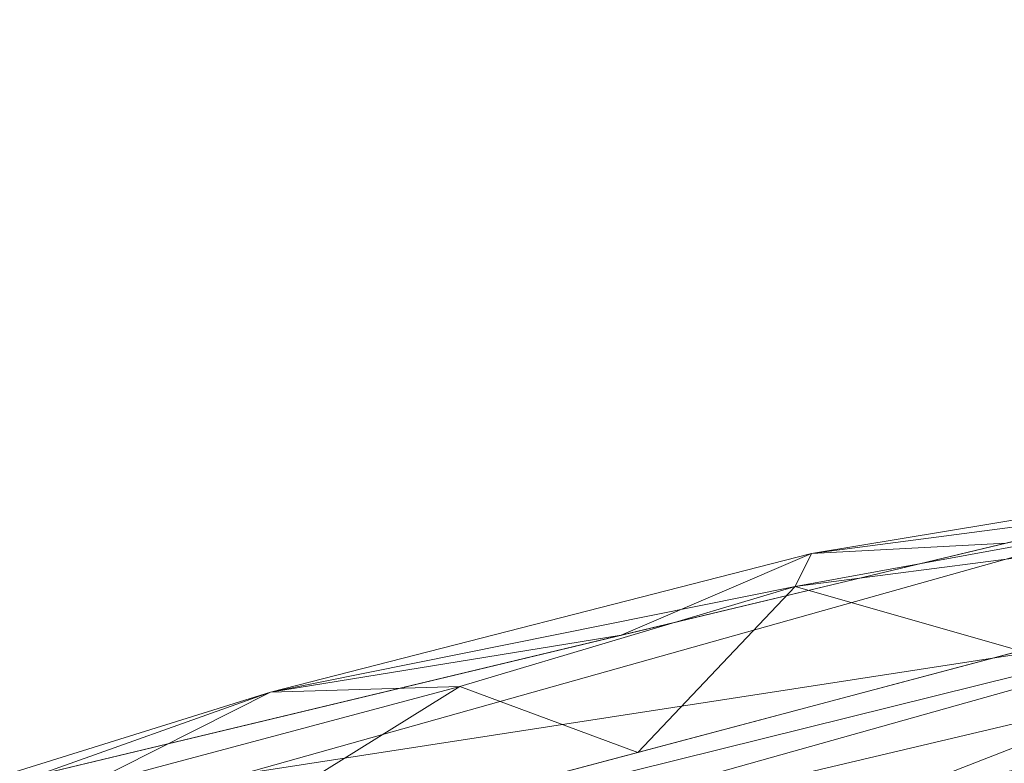
# Model space of a CAD drawing. Units: inches. Extents: x 0 to 204, y 0 to 264.
# Drawn here: x 90 to 91, y 167 to 168 of the extents above; entities that cross this region are included whole.
import ezdxf

# ---------------------------------------------------------------- set-up
doc = ezdxf.new("R2010")
doc.units = ezdxf.units.IN
doc.header["$MEASUREMENT"] = 0
doc.layers.get('0').update_dxf_attribs({"color": 10})

# ---------------------------------------------------------------- blocks, each defined once
blk = doc.blocks.new('DUNA-OTW-3D')
at = {"lineweight": 18}
mesh = blk.add_polyface(dxfattribs=at)
corners = [(-5.67989, 8.51565, 3.95313), (-5.66444, 8.38023, 2.91785), (-5.61916, 7.9832, 1.95313), (-5.54713, 7.35162, 1.1247), (-5.45326, 6.52853, 0.48902), (-5.34394, 5.57002, 0.08942), (-5.22663, 4.54141, -0.04688), (-5.69786, 4.42859, -0.04688), (-6.12814, 4.20575, -0.04688), (-6.49219, 3.88597, -0.04688), (-6.76865, 3.48803, -0.04688), (-6.9413, 3.03528, -0.04688), (-7, 2.55429, -0.04688), (-8.03528, 2.55429, 0.08942), (-9, 2.55429, 0.48902), (-9.82843, 2.55429, 1.1247), (-10.4641, 2.55429, 1.95313), (-10.8637, 2.55429, 2.91785), (-11, 2.55429, 3.95313), (-10.82391, 3.99724, 3.95313), (-10.30596, 5.3555, 3.95313), (-9.47657, 6.54933, 3.95313), (-8.38441, 7.50866, 3.95313), (-7.09359, 8.17718, 3.95313), (-8.49892, 6.53767, 1.69531), (-8.2413, 4.80613, 0.45882), (-9.7307, 4.64826, 1.51808), (-6.68507, 5.65697, 0.25761), (-7.65599, 7.68264, 2.63138), (-9.74303, 5.84943, 2.63138), (-7.9649, 3.6849, 0.12903), (-7.04083, 7.30816, 1.51808), (-9.27433, 3.7374, 0.77971), (-10.48912, 4.07365, 2.42239), (-6.94995, 4.77423, 0.06873), (-8.88766, 6.98024, 3.02538), (-6.51063, 6.72414, 0.77971), (-7.74176, 6.06717, 0.79605), (-7.33466, 4.17626, 0.04292), (-10.53974, 4.66677, 3.20205), (-6.24561, 4.95938, 0.01637), (-5.98555, 5.58496, 0.13327), (-10.08246, 3.52014, 1.51808), (-8.78918, 5.50011, 1.09612), (-6.28323, 6.16952, 0.39949), (-10.84802, 3.57493, 3.24276), (-9.3426, 5.69771, 1.78418), (-8.47922, 3.15522, 0.25761), (-7.71806, 3.07227, 0.02735), (-8.63619, 3.81709, 0.40625), (-6.55477, 8.03349, 2.42239), (-6.76507, 8.21064, 3.18394), (-9.00505, 6.54995, 2.33334), (-7.56946, 5.31627, 0.36722), (-9.13908, 4.62891, 0.93922)]
mesh.append_faces([[corners[k] for k in face] for face in [(9, 34, 8), (2, 50, 1), (3, 31, 2), (16, 42, 15), (18, 45, 17), (5, 41, 4), (19, 45, 18), (13, 48, 12), (1, 51, 0)]], dxfattribs={"vtx0": -1, "vtx1": -1})
mesh.append_faces([[corners[k] for k in face] for face in [(22, 51, 28), (25, 43, 37), (36, 31, 3), (28, 35, 22), (50, 2, 31), (39, 20, 29), (31, 36, 37), (36, 4, 44), (40, 27, 41), (47, 32, 49), (36, 27, 37), (26, 46, 43), (29, 35, 52), (33, 42, 16), (28, 52, 35), (51, 50, 28), (32, 42, 26), (33, 29, 26), (31, 24, 28), (8, 34, 40), (38, 34, 9), (47, 14, 32), (48, 47, 30), (43, 25, 54), (30, 25, 38), (39, 33, 45), (35, 29, 21), (37, 27, 53), (24, 31, 37), (27, 44, 41), (24, 37, 43), (25, 37, 53), (53, 34, 38), (38, 10, 30), (19, 39, 45), (33, 39, 29), (5, 7, 41), (27, 40, 34), (40, 41, 7), (15, 42, 32), (26, 42, 33), (24, 43, 46), (26, 43, 54), (41, 44, 4), (44, 27, 36), (17, 45, 33), (24, 46, 52), (46, 26, 29), (13, 47, 48), (49, 30, 47), (11, 48, 30), (49, 25, 30), (25, 49, 54), (1, 50, 51), (28, 50, 31), (29, 52, 46), (24, 52, 28), (25, 53, 38), (34, 53, 27), (54, 32, 26), (49, 32, 54)]], dxfattribs={"vtx0": -1, "vtx1": -1, "vtx2": -1})
mesh.append_faces([[corners[k] for k in face] for face in [(51, 23, 0), (35, 21, 22), (32, 14, 15), (33, 16, 17), (48, 11, 12), (38, 9, 10), (29, 20, 21)]], dxfattribs={"vtx0": -1, "vtx2": -1})
mesh.append_faces([[corners[k] for k in face] for face in [(13, 14, 47), (3, 4, 36), (19, 20, 39), (7, 8, 40), (10, 11, 30), (22, 23, 51)]], dxfattribs={"vtx1": -1, "vtx2": -1})
mesh.append_faces([[corners[k] for k in face] for face in [(5, 6, 7)]], dxfattribs={"vtx2": -1})
mesh = blk.add_polyface(dxfattribs=at)
corners = [(-5.67989, 8.51565, 3.95313), (-7.09359, 8.17718, 3.95313), (-8.38441, 7.50866, 3.95313), (-9.47657, 6.54933, 3.95313), (-10.30596, 5.3555, 3.95313), (-10.82391, 3.99724, 3.95313), (-11, 2.55429, 3.95313), (-10.99361, 2.55429, 4.00165), (-10.97488, 2.55429, 4.04688), (-10.94508, 2.55429, 4.08571), (-10.90625, 2.55429, 4.11551), (-10.65718, 4.25139, 4.11551), (-9.93097, 5.80535, 4.11551), (-8.78887, 7.08511, 4.11551), (-7.32721, 7.98273, 4.11551), (-5.66926, 8.4225, 4.11551), (-5.67366, 8.46108, 4.08571), (-5.67704, 8.49069, 4.04688), (-5.67916, 8.5093, 4.00165), (-6.39163, 8.23089, 4.11551), (-10.79773, 3.29372, 4.11551), (-6.40748, 8.34145, 3.95313), (-10.90937, 3.29694, 3.95313), (-6.24314, 8.38745, 4.06339), (-10.93645, 3.12845, 4.06339), (-6.04368, 8.42855, 3.95313), (-10.95468, 2.92562, 3.95313), (-6.91733, 8.19758, 4.06874), (-7.739, 7.84292, 3.95313), (-8.05804, 7.53392, 4.11551), (-10.82421, 3.81981, 4.06874), (-10.56493, 4.67637, 3.95313), (-10.29407, 5.02837, 4.11551), (-6.22763, 8.41884, 4.00841), (-6.7389, 8.28789, 4.00898), (-10.96589, 3.10948, 4.00841), (-10.89371, 3.63229, 4.00898), (-7.57926, 7.94335, 4.04754), (-10.64662, 4.50628, 4.04754), (-7.19223, 8.12663, 4.01897), (-10.78486, 4.10098, 4.01897), (-8.49813, 7.39301, 4.05365), (-8.93049, 7.029, 3.95313), (-9.35992, 6.44523, 4.11551), (-9.20712, 6.79685, 4.04688), (-9.74937, 6.18142, 4.0449), (-10.16939, 5.54682, 4.04991), (-9.89126, 5.95242, 3.95313), (-7.4163, 8.01005, 3.95313), (-7.5916, 7.95945, 3.99882), (-8.07037, 7.69334, 4.02324), (-7.91943, 7.74125, 4.07828), (-7.69262, 7.75832, 4.11551), (-10.69442, 4.33681, 3.95313), (-10.66401, 4.51672, 3.99882), (-10.44153, 5.04967, 4.0232), (-10.48231, 4.87347, 4.07766), (-10.47562, 4.63988, 4.11551), (-10.29962, 5.2555, 4.08239), (-10.11252, 5.41686, 4.11551), (-6.03045, 8.32669, 4.11551), (-10.85199, 2.924, 4.11551), (-6.56004, 8.29309, 4.0837), (-6.85942, 8.10681, 4.11551), (-10.72745, 3.77255, 4.11551), (-10.87861, 3.454, 4.0837), (-6.75054, 8.25931, 3.95313), (-10.86664, 3.64709, 3.95313), (-7.286, 8.04836, 4.07987), (-7.60285, 7.89787, 4.08699), (-10.71772, 4.20301, 4.07987), (-10.60239, 4.53841, 4.08741), (-8.42345, 7.30951, 4.11551), (-8.65745, 7.26883, 3.95313), (-8.81291, 7.17321, 4.01534), (-8.83827, 7.10985, 4.07264), (-8.51182, 7.4108, 4.00311), (-9.10057, 6.92601, 4.00063), (-9.20353, 6.78916, 3.95313), (-9.07439, 6.76517, 4.11551), (-9.49579, 6.51057, 4.0173), (-9.46977, 6.49074, 4.07375), (-9.64544, 6.12529, 4.11551), (-9.83843, 6.00891, 4.08564), (-9.96831, 5.87083, 4.04911), (-10.09861, 5.65396, 3.95313), (-10.0247, 5.82233, 4.00029), (-9.68392, 6.25087, 3.95313), (-8.06171, 7.67579, 3.95313), (-10.43545, 5.01594, 3.95313), (-10.28119, 5.38528, 4.00692)]
mesh.append_faces([[corners[k] for k in face] for face in [(9, 24, 8), (26, 35, 22), (73, 76, 2), (12, 46, 59), (19, 62, 63), (63, 68, 14), (67, 36, 5), (57, 71, 11), (88, 50, 28), (13, 75, 79), (89, 90, 4)]], dxfattribs={"vtx0": -1, "vtx1": -1})
mesh.append_faces([[corners[k] for k in face] for face in [(37, 39, 49), (41, 29, 51), (36, 35, 24), (34, 23, 33), (23, 60, 16), (28, 50, 49), (25, 33, 18), (27, 63, 62), (41, 76, 74), (38, 55, 54), (36, 30, 40), (7, 35, 26), (63, 27, 68), (21, 34, 33), (9, 61, 24), (30, 64, 70), (33, 23, 17), (24, 20, 65), (19, 23, 62), (74, 42, 77), (27, 34, 39), (36, 65, 30), (34, 62, 23), (39, 68, 27), (36, 22, 35), (8, 24, 35), (70, 38, 40), (68, 37, 69), (51, 50, 41), (58, 56, 32), (71, 38, 70), (39, 34, 1), (40, 5, 36), (75, 41, 74), (37, 49, 50), (81, 83, 82), (81, 44, 80), (44, 79, 75), (84, 83, 45), (46, 86, 90), (58, 59, 46), (38, 56, 55), (86, 84, 45), (80, 87, 45), (48, 49, 39), (37, 50, 51), (50, 2, 76), (37, 51, 69), (54, 53, 40), (38, 54, 40), (55, 90, 89), (46, 55, 58), (11, 71, 70), (56, 58, 55), (24, 65, 36), (27, 62, 34), (30, 65, 64), (37, 68, 39), (68, 69, 14), (69, 51, 52), (30, 70, 40), (71, 56, 38), (71, 57, 56), (41, 50, 76), (75, 72, 41), (44, 74, 77), (81, 79, 44), (75, 74, 44), (74, 76, 73), (44, 77, 80), (77, 78, 80), (81, 80, 45), (12, 83, 46), (45, 83, 81), (84, 46, 83), (90, 86, 85), (55, 46, 90), (84, 86, 46), (87, 86, 45), (54, 55, 31)]], dxfattribs={"vtx0": -1, "vtx1": -1, "vtx2": -1})
mesh.append_faces([[corners[k] for k in face] for face in [(35, 7, 8), (33, 25, 21), (39, 1, 48), (33, 17, 18), (80, 78, 3), (74, 73, 42), (51, 29, 52), (58, 32, 59), (23, 19, 60), (77, 42, 78), (83, 12, 82), (80, 3, 87)]], dxfattribs={"vtx0": -1, "vtx2": -1})
mesh.append_faces([[corners[k] for k in face] for face in [(86, 87, 47, 85)]], dxfattribs={"vtx0": -1, "vtx3": -1})
mesh.append_faces([[corners[k] for k in face] for face in [(15, 16, 60)]], dxfattribs={"vtx1": -1})
mesh.append_faces([[corners[k] for k in face] for face in [(16, 17, 23), (64, 11, 70), (61, 20, 24), (53, 5, 40), (66, 1, 34, 21), (67, 22, 36), (48, 28, 49), (89, 31, 55), (31, 53, 54), (72, 29, 41), (88, 2, 50), (57, 32, 56), (20, 64, 65), (52, 14, 69), (13, 72, 75), (43, 79, 81, 82), (85, 4, 90)]], dxfattribs={"vtx1": -1, "vtx2": -1})
mesh.append_faces([[corners[k] for k in face] for face in [(26, 6, 7), (9, 10, 61), (18, 0, 25)]], dxfattribs={"vtx2": -1})
mesh = blk.add_polyface(dxfattribs=at)
corners = [(-5.62323, 8.01887, 4.45312), (-5.63396, 8.11292, 4.44214), (-5.64411, 8.20197, 4.40975), (-5.65316, 8.28128, 4.3577), (-5.66061, 8.34664, 4.28875), (-5.66608, 8.39456, 4.20656), (-5.66926, 8.4225, 4.11551), (-7.32721, 7.98273, 4.11551), (-8.78887, 7.08511, 4.11551), (-9.93097, 5.80535, 4.11551), (-10.65718, 4.25139, 4.11551), (-10.90625, 2.55429, 4.11551), (-10.87813, 2.55429, 4.20656), (-10.82989, 2.55429, 4.28875), (-10.76411, 2.55429, 4.3577), (-10.68429, 2.55429, 4.40975), (-10.59466, 2.55429, 4.44214), (-10.5, 2.55429, 4.45312), (-10.33858, 3.877, 4.45312), (-9.8638, 5.12207, 4.45312), (-9.10352, 6.21641, 4.45312), (-8.10237, 7.0958, 4.45312), (-6.91913, 7.70861, 4.45312), (-10.45521, 4.34922, 4.37419), (-7.73476, 7.62663, 4.35896), (-6.7608, 8.08707, 4.31738), (-9.67704, 5.83566, 4.3938), (-6.80896, 7.92607, 4.41735), (-7.60101, 7.80215, 4.24788), (-8.63034, 7.12479, 4.27924), (-8.72272, 6.85561, 4.40758), (-10.13352, 5.32974, 4.28076), (-9.48918, 6.31602, 4.24816), (-10.57212, 4.33441, 4.26028)]
mesh.append_faces([[corners[k] for k in face] for face in [(1, 22, 0)]], dxfattribs={"vtx0": -1})
mesh.append_faces([[corners[k] for k in face] for face in [(9, 32, 8), (3, 27, 2), (16, 23, 15), (15, 23, 14), (14, 33, 13), (13, 33, 12), (2, 27, 1), (22, 27, 21), (21, 30, 20)]], dxfattribs={"vtx0": -1, "vtx1": -1})
mesh.append_faces([[corners[k] for k in face] for face in [(27, 22, 1), (24, 25, 28), (23, 31, 33), (27, 25, 24), (9, 31, 32), (24, 21, 27), (33, 31, 10), (27, 3, 25), (25, 7, 28), (14, 23, 33), (26, 30, 32), (30, 29, 32), (23, 19, 26), (30, 21, 24), (32, 31, 26), (23, 16, 18), (24, 28, 29), (24, 29, 30), (30, 26, 20), (32, 29, 8), (26, 31, 23), (12, 33, 10), (8, 29, 28), (7, 25, 5)]], dxfattribs={"vtx0": -1, "vtx1": -1, "vtx2": -1})
mesh.append_faces([[corners[k] for k in face] for face in [(25, 4, 5), (23, 18, 19), (28, 7, 8), (26, 19, 20)]], dxfattribs={"vtx0": -1, "vtx2": -1})
mesh.append_faces([[corners[k] for k in face] for face in [(17, 18, 16)]], dxfattribs={"vtx1": -1})
mesh.append_faces([[corners[k] for k in face] for face in [(3, 4, 25), (9, 10, 31)]], dxfattribs={"vtx1": -1, "vtx2": -1})
mesh.append_faces([[corners[k] for k in face] for face in [(5, 6, 7), (10, 11, 12)]], dxfattribs={"vtx2": -1})
mesh = blk.add_polyface(dxfattribs=at)
corners = [(-10.5, -2.87731, 4.45312), (-10.33858, -4.20001, 4.45312), (-9.8638, -5.44508, 4.45312), (-9.10352, -6.53943, 4.45312), (-8.10237, -7.41881, 4.45312), (-6.91913, -8.03162, 4.45312), (-5.62323, -8.34188, 4.45312), (-1.878, -8.62596, 4.45312), (1.878, -8.62596, 4.45312), (5.62323, -8.34188, 4.45312), (6.91913, -8.03162, 4.45312), (8.10237, -7.41881, 4.45312), (9.10352, -6.53943, 4.45312), (9.8638, -5.44508, 4.45312), (10.33858, -4.20001, 4.45312), (10.5, -2.87731, 4.45312), (10.5, 2.55429, 4.45312), (10.33858, 3.877, 4.45312), (9.8638, 5.12207, 4.45312), (9.10352, 6.21641, 4.45312), (8.10237, 7.0958, 4.45312), (6.91913, 7.70861, 4.45312), (5.62323, 8.01887, 4.45312), (1.878, 8.30294, 4.45312), (-1.878, 8.30294, 4.45312), (-5.62323, 8.01887, 4.45312), (-6.91913, 7.70861, 4.45312), (-8.10237, 7.0958, 4.45312), (-9.10352, 6.21641, 4.45312), (-9.8638, 5.12207, 4.45312), (-10.33858, 3.877, 4.45312), (-10.5, 2.55429, 4.45312)]
mesh.append_faces([[corners[k] for k in face] for face in [(8, 15, 23, 24)]], dxfattribs={"vtx0": -1, "vtx1": -1, "vtx3": -1})
mesh.append_faces([[corners[k] for k in face] for face in [(5, 0, 1), (16, 22, 23, 15)]], dxfattribs={"vtx0": -1, "vtx2": -1})
mesh.append_faces([[corners[k] for k in face] for face in [(0, 5, 6, 7), (22, 16, 17, 18), (22, 18, 19, 20)]], dxfattribs={"vtx0": -1, "vtx3": -1})
mesh.append_faces([[corners[k] for k in face] for face in [(27, 28, 26)]], dxfattribs={"vtx1": -1})
mesh.append_faces([[corners[k] for k in face] for face in [(9, 10, 15, 8)]], dxfattribs={"vtx1": -1, "vtx2": -1})
mesh.append_faces([[corners[k] for k in face] for face in [(7, 8, 24, 0)]], dxfattribs={"vtx1": -1, "vtx2": -1, "vtx3": -1})
mesh.append_faces([[corners[k] for k in face] for face in [(30, 31, 25, 26), (24, 25, 31, 0)]], dxfattribs={"vtx1": -1, "vtx3": -1})
mesh.append_faces([[corners[k] for k in face] for face in [(13, 14, 15, 12), (3, 4, 5), (20, 21, 22)]], dxfattribs={"vtx2": -1})
mesh.append_faces([[corners[k] for k in face] for face in [(10, 11, 12, 15), (1, 2, 3, 5), (28, 29, 30, 26)]], dxfattribs={"vtx2": -1, "vtx3": -1})

msp = doc.modelspace()

# ---------------------------------------------------------------- linework, layer by layer
at = {"lineweight": 18, "invisible_edges": 15}
for points in [[(90.34747, 168.64829, 29.35355), (90.41406, 168.43427, 28.51704), (90.49095, 168.18713, 28.51704), (90.60104, 167.83327, 29)], [(90.4525, 168.3107, 29.5), (90.34747, 168.64829, 29.35355), (90.60104, 167.83327, 29)], [(92.54824, 168.28145, 29), (92.8533, 168.50857, 29.31228), (90.59598, 167.84954, 29.12941)], [(90.18927, 168.14405, 28.30262), (89.48535, 167.57594, 28.4905), (89.69641, 168.50128, 28.31103)], [(90.59598, 167.84954, 28.87059), (92.16804, 168.36432, 28.69005), (92.54824, 168.28145, 29)], [(90.60104, 167.83327, 29), (90.55754, 167.97311, 29.35355), (90.4525, 168.3107, 29.5)], [(88.47505, 167.76994, 39.38308), (91.20356, 168.22687, 40.30594), (90.66418, 167.87057, 39.16133)], [(91.20356, 168.22687, 40.30594), (92.57993, 168.02375, 39.36609), (90.66418, 167.87057, 39.16133)], [(90.03497, 167.90263, 30.95823), (89.97289, 168.19348, 30.96764), (89.89322, 168.01134, 30.84668)], [(90.03497, 167.90263, 30.95823), (90.11546, 168.0768, 31.0724), (89.97289, 168.19348, 30.96764)], [(90.27023, 168.18111, 31.16809), (90.11546, 168.0768, 31.0724), (90.23439, 167.90369, 31.09698)], [(90.27023, 168.18111, 31.16809), (90.23439, 167.90369, 31.09698), (90.45425, 167.94571, 31.19144)], [(90.26586, 168.18562, 28.44967), (90.36694, 167.91419, 28.61668), (90.23607, 167.83338, 28.53656)], [(90.0094, 167.9836, 29.38097), (89.85198, 168.16868, 29.36905), (89.91909, 167.87501, 29.28616)], [(89.48535, 167.57594, 28.4905), (90.18927, 168.14405, 28.30262), (90.08002, 167.66506, 28.39552)], [(90.18927, 168.14405, 28.30262), (90.19941, 167.88859, 28.34292), (90.08002, 167.66506, 28.39552)], [(89.78534, 167.8216, 29.18778), (89.91909, 167.87501, 29.28616), (89.74969, 168.12581, 29.27702)], [(89.8844, 168.11688, 30.75213), (89.85413, 167.85189, 30.53417), (89.77499, 168.0671, 30.4826)], [(89.97198, 167.86701, 30.77129), (89.85413, 167.85189, 30.53417), (89.8844, 168.11688, 30.75213)], [(89.98909, 168.11956, 30.89448), (90.0538, 167.91403, 30.9356), (89.8844, 167.99242, 30.75213)], [(90.0538, 168.03849, 30.9356), (89.97198, 167.86701, 30.77129), (89.8844, 168.11688, 30.75213)], [(89.98909, 168.11956, 30.89448), (90.22561, 168.05234, 31.0765), (90.0538, 167.91403, 30.9356)], [(90.59913, 167.83615, 29.0619), (90.56808, 167.93628, 28.69386), (90.51084, 168.1209, 29.46331)], [(89.71003, 168.05283, 30.47362), (89.79417, 167.82372, 30.53104), (89.77801, 168.0917, 30.68406)], [(89.90668, 167.81472, 30.75803), (89.77801, 168.0917, 30.68406), (89.79417, 167.82372, 30.53104)], [(89.77801, 168.0917, 30.68406), (89.90668, 167.81472, 30.75803), (89.89322, 168.01134, 30.84668)], [(89.64739, 168.08295, 29.185), (89.62024, 167.84023, 29.09854), (89.78534, 167.8216, 29.18778)], [(89.89322, 167.88688, 30.84668), (89.85091, 168.07126, 30.82341), (89.77801, 167.96724, 30.68406)], [(89.85091, 168.07126, 30.82341), (89.89322, 167.88688, 30.84668), (89.97289, 168.06902, 30.96764)], [(90.03497, 167.77818, 30.95823), (89.97289, 168.06902, 30.96764), (89.89322, 167.88688, 30.84668)], [(90.03497, 167.77818, 30.95823), (90.11546, 167.95234, 31.0724), (89.97289, 168.06902, 30.96764)], [(90.03497, 167.90263, 30.95823), (90.23439, 167.90369, 31.09698), (90.11546, 168.0768, 31.0724)], [(90.22561, 168.05234, 31.0765), (90.47281, 168.06939, 31.16881), (90.46119, 167.8377, 31.13113)], [(90.45425, 167.82126, 31.19144), (90.48423, 168.069, 31.23494), (90.27023, 168.05665, 31.16809)], [(90.48423, 168.069, 31.23494), (90.45425, 167.82126, 31.19144), (90.67203, 167.94811, 31.24294)], [(90.47281, 168.06939, 31.16881), (90.67203, 167.95694, 31.18107), (90.46119, 167.8377, 31.13113)], [(89.77499, 168.0671, 30.4826), (89.85413, 167.85189, 30.53417), (89.78336, 167.91997, 30.30718)], [(89.44358, 167.89445, 33.6928), (90.0434, 168.05171, 33.54691), (90.05853, 168.05622, 33.63932)], [(89.79417, 167.82372, 30.53104), (89.71003, 168.05283, 30.47362), (89.72412, 167.90038, 30.3108)], [(90.25622, 167.80559, 31.04388), (90.0538, 167.91403, 30.9356), (90.22561, 168.05234, 31.0765)], [(90.27023, 168.05665, 31.16809), (90.11546, 167.95234, 31.0724), (90.23439, 167.77923, 31.09698)], [(90.46119, 167.8377, 31.13113), (90.25622, 167.80559, 31.04388), (90.22561, 168.05234, 31.0765)], [(90.27023, 168.05665, 31.16809), (90.23439, 167.77923, 31.09698), (90.45425, 167.82126, 31.19144)], [(89.97198, 167.86701, 30.77129), (90.0538, 168.03849, 30.9356), (90.13478, 167.87339, 30.94178)], [(90.25622, 167.93005, 31.04388), (90.13478, 167.87339, 30.94178), (90.0538, 168.03849, 30.9356)], [(90.66418, 167.87057, 39.16133), (92.57993, 168.02375, 39.36609), (91.86036, 167.69524, 38.19185)], [(89.90668, 167.81472, 30.75803), (90.03497, 167.90263, 30.95823), (89.89322, 168.01134, 30.84668)], [(90.36694, 167.91419, 28.61668), (90.48855, 168.00976, 28.60303), (90.39164, 167.81549, 28.76757)], [(90.13415, 167.82157, 29.27071), (90.22758, 167.99635, 29.42047), (90.0094, 167.9836, 29.38097)], [(90.22758, 167.99635, 29.42047), (90.13415, 167.82157, 29.27071), (90.34967, 167.81536, 29.2217)], [(90.34967, 167.81536, 29.2217), (90.51914, 167.91111, 29.30255), (90.22758, 167.99635, 29.42047)], [(89.8844, 167.99242, 30.75213), (89.85413, 167.72743, 30.53417), (89.77499, 167.94264, 30.4826)], [(89.97198, 167.74255, 30.77129), (89.85413, 167.72743, 30.53417), (89.8844, 167.99242, 30.75213)], [(90.0538, 167.91403, 30.9356), (89.97198, 167.74255, 30.77129), (89.8844, 167.99242, 30.75213)], [(90.0094, 167.9836, 29.38097), (89.91909, 167.87501, 29.28616), (90.13415, 167.82157, 29.27071)], [(89.71003, 167.92837, 30.47362), (89.79417, 167.69927, 30.53104), (89.77801, 167.96724, 30.68406)], [(89.90668, 167.69026, 30.75803), (89.77801, 167.96724, 30.68406), (89.79417, 167.69927, 30.53104)], [(89.77801, 167.96724, 30.68406), (89.90668, 167.69026, 30.75803), (89.89322, 167.88688, 30.84668)], [(90.25622, 167.93005, 31.04388), (90.46119, 167.96216, 31.13113), (90.40379, 167.74202, 31.01749)], [(90.46119, 167.96216, 31.13113), (90.54975, 167.74956, 31.0583), (90.40379, 167.74202, 31.01749)], [(90.54975, 167.74956, 31.0583), (90.46119, 167.96216, 31.13113), (90.67203, 167.85647, 31.11974)], [(90.03497, 167.77818, 30.95823), (90.23439, 167.77923, 31.09698), (90.11546, 167.95234, 31.0724)], [(89.77499, 167.94264, 30.4826), (89.85413, 167.72743, 30.53417), (89.78336, 167.79551, 30.30718)], [(90.23439, 167.90369, 31.09698), (90.40354, 167.71182, 31.07519), (90.45425, 167.94571, 31.19144)], [(90.40354, 167.71182, 31.07519), (90.55199, 167.71893, 31.11367), (90.45425, 167.94571, 31.19144)], [(90.45425, 167.94571, 31.19144), (90.55199, 167.71893, 31.11367), (90.67203, 167.83265, 31.17753)], [(91.08388, 167.43355, 38.67131), (91.08407, 167.93108, 40.3681), (88.69295, 167.48173, 39.45464)], [(90.25622, 167.93005, 31.04388), (90.26253, 167.76062, 30.96427), (90.13478, 167.87339, 30.94178)], [(90.40379, 167.74202, 31.01749), (90.26253, 167.76062, 30.96427), (90.25622, 167.93005, 31.04388)], [(89.79417, 167.69927, 30.53104), (89.71003, 167.92837, 30.47362), (89.72412, 167.77593, 30.3108)], [(89.97198, 167.74255, 30.77129), (90.0538, 167.91403, 30.9356), (90.13478, 167.74893, 30.94178)], [(90.25622, 167.80559, 31.04388), (90.13478, 167.74893, 30.94178), (90.0538, 167.91403, 30.9356)], [(90.26317, 167.74365, 28.76391), (90.23607, 167.83338, 28.53656), (90.36694, 167.91419, 28.61668)], [(90.36694, 167.91419, 28.61668), (90.39164, 167.81549, 28.76757), (90.26317, 167.74365, 28.76391)], [(89.90668, 167.81472, 30.75803), (90.10008, 167.64537, 30.84451), (90.03497, 167.90263, 30.95823)], [(90.03497, 167.90263, 30.95823), (90.23516, 167.68201, 30.97856), (90.23439, 167.90369, 31.09698)], [(90.23516, 167.68201, 30.97856), (90.03497, 167.90263, 30.95823), (90.10008, 167.64537, 30.84451)], [(90.40354, 167.71182, 31.07519), (90.23439, 167.90369, 31.09698), (90.23516, 167.68201, 30.97856)], [(89.90668, 167.69026, 30.75803), (90.03497, 167.77818, 30.95823), (89.89322, 167.88688, 30.84668)], [(89.78534, 167.8216, 29.18778), (90.01881, 167.73294, 29.14403), (89.91909, 167.87501, 29.28616)], [(89.91909, 167.87501, 29.28616), (90.01881, 167.73294, 29.14403), (90.13415, 167.82157, 29.27071)], [(93.07303, 167.57782, 35.10139), (90.3567, 167.4931, 35.34885), (91.22269, 167.8763, 36.35259)], [(90.66418, 167.87057, 39.16133), (90.12825, 167.59682, 38.13985), (88.47505, 167.76994, 39.38308)], [(89.85413, 167.85189, 30.53417), (89.97198, 167.86701, 30.77129), (90.00586, 167.66974, 30.62619)], [(89.97198, 167.86701, 30.77129), (90.13478, 167.87339, 30.94178), (90.16423, 167.71326, 30.86177)], [(89.97198, 167.86701, 30.77129), (90.16423, 167.71326, 30.86177), (90.0903, 167.66732, 30.74491)], [(89.97198, 167.86701, 30.77129), (90.0903, 167.66732, 30.74491), (90.00586, 167.66974, 30.62619)], [(90.12825, 167.59682, 38.13985), (90.66418, 167.87057, 39.16133), (91.86036, 167.69524, 38.19185)], [(90.13478, 167.87339, 30.94178), (90.26253, 167.76062, 30.96427), (90.16423, 167.71326, 30.86177)], [(90.30749, 167.73865, 29.00131), (90.39164, 167.81549, 28.76757), (90.53616, 167.85621, 28.80586)], [(90.00586, 167.66974, 30.62619), (89.96437, 167.64323, 30.48265), (89.85413, 167.85189, 30.53417)], [(89.85413, 167.85189, 30.53417), (89.96437, 167.64323, 30.48265), (89.88453, 167.71342, 30.34534)], [(89.73002, 167.68313, 28.98994), (89.78534, 167.8216, 29.18778), (89.62024, 167.84023, 29.09854)], [(90.25622, 167.80559, 31.04388), (90.46119, 167.8377, 31.13113), (90.40379, 167.61756, 31.01749)], [(90.46119, 167.8377, 31.13113), (90.54975, 167.6251, 31.0583), (90.40379, 167.61756, 31.01749)], [(90.54975, 167.6251, 31.0583), (90.46119, 167.8377, 31.13113), (90.67203, 167.73201, 31.11974)], [(90.15466, 167.76868, 28.36853), (90.23607, 167.83338, 28.53656), (90.06636, 167.64031, 28.66756)], [(90.26317, 167.74365, 28.76391), (90.06636, 167.64031, 28.66756), (90.23607, 167.83338, 28.53656)], [(89.78534, 167.8216, 29.18778), (89.73002, 167.68313, 28.98994), (89.9266, 167.6551, 28.98594)], [(89.9266, 167.6551, 28.98594), (90.01881, 167.73294, 29.14403), (89.78534, 167.8216, 29.18778)], [(89.79417, 167.82372, 30.53104), (89.83203, 167.68007, 30.3515), (89.93944, 167.62216, 30.58979)], [(89.90668, 167.81472, 30.75803), (89.79417, 167.82372, 30.53104), (89.93944, 167.62216, 30.58979)], [(90.30749, 167.73865, 29.00131), (90.13415, 167.82157, 29.27071), (90.01881, 167.73294, 29.14403)], [(90.30749, 167.73865, 29.00131), (90.34967, 167.81536, 29.2217), (90.13415, 167.82157, 29.27071)], [(90.23439, 167.77923, 31.09698), (90.40354, 167.58736, 31.07519), (90.45425, 167.82126, 31.19144)], [(90.54675, 167.82205, 28.93139), (90.34967, 167.81536, 29.2217), (90.30749, 167.73865, 29.00131)], [(90.40354, 167.58736, 31.07519), (90.55199, 167.59447, 31.11367), (90.45425, 167.82126, 31.19144)], [(90.45425, 167.82126, 31.19144), (90.55199, 167.59447, 31.11367), (90.67203, 167.70819, 31.17753)], [(90.00314, 167.64165, 30.72772), (89.90668, 167.81472, 30.75803), (89.93944, 167.62216, 30.58979)], [(90.10008, 167.64537, 30.84451), (89.90668, 167.81472, 30.75803), (90.00314, 167.64165, 30.72772)], [(90.30749, 167.73865, 29.00131), (90.26317, 167.74365, 28.76391), (90.39164, 167.81549, 28.76757)], [(90.25622, 167.80559, 31.04388), (90.26253, 167.63616, 30.96427), (90.13478, 167.74893, 30.94178)], [(90.40379, 167.61756, 31.01749), (90.26253, 167.63616, 30.96427), (90.25622, 167.80559, 31.04388)], [(89.78336, 167.79551, 30.30718), (89.65191, 167.39626, 29.02127), (89.63065, 167.68034, 29.34772)], [(89.90668, 167.69026, 30.75803), (90.10008, 167.52091, 30.84451), (90.03497, 167.77818, 30.95823)], [(90.03497, 167.77818, 30.95823), (90.23516, 167.55755, 30.97856), (90.23439, 167.77923, 31.09698)], [(90.23516, 167.55755, 30.97856), (90.03497, 167.77818, 30.95823), (90.10008, 167.52091, 30.84451)], [(90.40354, 167.58736, 31.07519), (90.23439, 167.77923, 31.09698), (90.23516, 167.55755, 30.97856)], [(90.26253, 167.76062, 30.96427), (90.33061, 167.60495, 30.87892), (90.16423, 167.71326, 30.86177)], [(90.26253, 167.76062, 30.96427), (90.40379, 167.74202, 31.01749), (90.33061, 167.60495, 30.87892)], [(89.97198, 167.74255, 30.77129), (90.13478, 167.74893, 30.94178), (90.16423, 167.5888, 30.86177)], [(90.1263, 167.67672, 28.9497), (90.06636, 167.64031, 28.66756), (90.26317, 167.74365, 28.76391)], [(90.30749, 167.73865, 29.00131), (90.1263, 167.67672, 28.9497), (90.26317, 167.74365, 28.76391)], [(90.13478, 167.74893, 30.94178), (90.26253, 167.63616, 30.96427), (90.16423, 167.5888, 30.86177)], [(90.40379, 167.74202, 31.01749), (90.54975, 167.74956, 31.0583), (90.53543, 167.56134, 30.91231)], [(90.53543, 167.56134, 30.91231), (90.54975, 167.74956, 31.0583), (90.67203, 167.65363, 31.00481)], [(89.85413, 167.72743, 30.53417), (89.97198, 167.74255, 30.77129), (90.00586, 167.54528, 30.62619)], [(89.97198, 167.74255, 30.77129), (90.16423, 167.5888, 30.86177), (90.0903, 167.54286, 30.74491)], [(89.97198, 167.74255, 30.77129), (90.0903, 167.54286, 30.74491), (90.00586, 167.54528, 30.62619)], [(90.01881, 167.73294, 29.14403), (90.1263, 167.67672, 28.9497), (90.30749, 167.73865, 29.00131)], [(90.53543, 167.56134, 30.91231), (90.33061, 167.60495, 30.87892), (90.40379, 167.74202, 31.01749)], [(89.78252, 167.37836, 26.64263), (89.60644, 167.31551, 26.60876), (89.62426, 167.7321, 28.22143)], [(89.62426, 167.7321, 28.22143), (89.9094, 167.56389, 27.06929), (89.78252, 167.37836, 26.64263)], [(90.00586, 167.54528, 30.62619), (89.96437, 167.51877, 30.48265), (89.85413, 167.72743, 30.53417)], [(89.85413, 167.72743, 30.53417), (89.96437, 167.51877, 30.48265), (89.88453, 167.58896, 30.34534)], [(90.01881, 167.73294, 29.14403), (89.9266, 167.6551, 28.98594), (90.1263, 167.67672, 28.9497)], [(90.53093, 167.51806, 30.95742), (90.55199, 167.71893, 31.11367), (90.40354, 167.71182, 31.07519)], [(90.67203, 167.61629, 31.05493), (90.55199, 167.71893, 31.11367), (90.53093, 167.51806, 30.95742)], [(90.27006, 167.52976, 30.75259), (90.0903, 167.66732, 30.74491), (90.16423, 167.71326, 30.86177)], [(90.33061, 167.60495, 30.87892), (90.27006, 167.52976, 30.75259), (90.16423, 167.71326, 30.86177)], [(90.23516, 167.68201, 30.97856), (90.39292, 167.45714, 30.8444), (90.40354, 167.71182, 31.07519)], [(90.40354, 167.71182, 31.07519), (90.39292, 167.45714, 30.8444), (90.53093, 167.51806, 30.95742)], [(89.79417, 167.69927, 30.53104), (89.83203, 167.55561, 30.3515), (89.93944, 167.4977, 30.58979)], [(89.90668, 167.69026, 30.75803), (89.79417, 167.69927, 30.53104), (89.93944, 167.4977, 30.58979)], [(89.88364, 167.62742, 27.39112), (89.84606, 167.69945, 28.23121), (89.95124, 167.38882, 27.09633)], [(90.00314, 167.51719, 30.72772), (89.90668, 167.69026, 30.75803), (89.93944, 167.4977, 30.58979)], [(90.10008, 167.52091, 30.84451), (89.90668, 167.69026, 30.75803), (90.00314, 167.51719, 30.72772)], [(90.5701, 167.38698, 36.95298), (90.12825, 167.59682, 38.13985), (91.86036, 167.69524, 38.19185)], [(93.32892, 167.4122, 36.55952), (90.5701, 167.38698, 36.95298), (91.86036, 167.69524, 38.19185)], [(89.73002, 167.68313, 28.98994), (89.68228, 167.61161, 28.82132), (89.87574, 167.59733, 28.81667)], [(89.87574, 167.59733, 28.81667), (89.9266, 167.6551, 28.98594), (89.73002, 167.68313, 28.98994)], [(90.23516, 167.68201, 30.97856), (90.10008, 167.64537, 30.84451), (90.26642, 167.46631, 30.77925)], [(90.23516, 167.68201, 30.97856), (90.26642, 167.46631, 30.77925), (90.39292, 167.45714, 30.8444)], [(90.06636, 167.64031, 28.66756), (90.1263, 167.67672, 28.9497), (89.9266, 167.6551, 28.98594)], [(90.14211, 167.4899, 30.52554), (89.96437, 167.64323, 30.48265), (90.00586, 167.66974, 30.62619)], [(90.16403, 167.53393, 30.65151), (90.14211, 167.4899, 30.52554), (90.00586, 167.66974, 30.62619)], [(90.00586, 167.66974, 30.62619), (90.0903, 167.66732, 30.74491), (90.16403, 167.53393, 30.65151)], [(92.45079, 167.34447, 29.08768), (90.15097, 167.30364, 29.4249), (91.22269, 167.67776, 30.36066)], [(90.08002, 167.66506, 28.39552), (90.06636, 167.64031, 28.66756), (89.84921, 167.55599, 28.63565)], [(90.16403, 167.53393, 30.65151), (90.0903, 167.66732, 30.74491), (90.27006, 167.52976, 30.75259)], [(90.06636, 167.64031, 28.66756), (89.9266, 167.6551, 28.98594), (89.87574, 167.59733, 28.81667)], [(92.69791, 167.34495, 35.31363), (91.36098, 167.65251, 36.43503), (90.48499, 167.25285, 35.45587)], [(90.15969, 167.46598, 30.67547), (90.00314, 167.64165, 30.72772), (89.93944, 167.62216, 30.58979)], [(90.03439, 167.5378, 30.37778), (89.96437, 167.64323, 30.48265), (90.14211, 167.4899, 30.52554)], [(90.00314, 167.64165, 30.72772), (90.15969, 167.46598, 30.67547), (90.10008, 167.64537, 30.84451)], [(90.15969, 167.46598, 30.67547), (90.26642, 167.46631, 30.77925), (90.10008, 167.64537, 30.84451)], [(89.84921, 167.55599, 28.63565), (90.06636, 167.64031, 28.66756), (89.87574, 167.59733, 28.81667)], [(90.26253, 167.63616, 30.96427), (90.33061, 167.48049, 30.87892), (90.16423, 167.5888, 30.86177)], [(90.26253, 167.63616, 30.96427), (90.40379, 167.61756, 31.01749), (90.33061, 167.48049, 30.87892)], [(90.40379, 167.61756, 31.01749), (90.54975, 167.6251, 31.0583), (90.53543, 167.43688, 30.91231)], [(90.53543, 167.43688, 30.91231), (90.54975, 167.6251, 31.0583), (90.67203, 167.52917, 31.00481)], [(89.93944, 167.62216, 30.58979), (89.99188, 167.49275, 30.3861), (90.10327, 167.43903, 30.52954)], [(90.15969, 167.46598, 30.67547), (89.93944, 167.62216, 30.58979), (90.10327, 167.43903, 30.52954)], [(90.53543, 167.43688, 30.91231), (90.33061, 167.48049, 30.87892), (90.40379, 167.61756, 31.01749)], [(89.68228, 167.61161, 28.82132), (89.73559, 167.51425, 28.46671), (89.84921, 167.55599, 28.63565)], [(89.87574, 167.59733, 28.81667), (89.68228, 167.61161, 28.82132), (89.84921, 167.55599, 28.63565)], [(89.99554, 167.24719, 27.10977), (89.95124, 167.38882, 27.09633), (89.87362, 167.61087, 28.25773)], [(90.33061, 167.60495, 30.87892), (90.39534, 167.43641, 30.69823), (90.27006, 167.52976, 30.75259)], [(90.33061, 167.60495, 30.87892), (90.45151, 167.45046, 30.7508), (90.39534, 167.43641, 30.69823)], [(90.53543, 167.56134, 30.91231), (90.51402, 167.46887, 30.8), (90.33061, 167.60495, 30.87892)], [(90.33061, 167.60495, 30.87892), (90.51402, 167.46887, 30.8), (90.45151, 167.45046, 30.7508)], [(88.47505, 167.47219, 37.8224), (90.12825, 167.59682, 38.13985), (90.5701, 167.38698, 36.95298)], [(90.53093, 167.3936, 30.95742), (90.55199, 167.59447, 31.11367), (90.40354, 167.58736, 31.07519)], [(90.67203, 167.49183, 31.05493), (90.55199, 167.59447, 31.11367), (90.53093, 167.3936, 30.95742)], [(89.65191, 167.39626, 29.02127), (89.88453, 167.58896, 30.34534), (89.8195, 167.29856, 29.41824)], [(90.27006, 167.4053, 30.75259), (90.0903, 167.54286, 30.74491), (90.16423, 167.5888, 30.86177)], [(90.33061, 167.48049, 30.87892), (90.27006, 167.4053, 30.75259), (90.16423, 167.5888, 30.86177)], [(90.23516, 167.55755, 30.97856), (90.39292, 167.33268, 30.8444), (90.40354, 167.58736, 31.07519)], [(90.40354, 167.58736, 31.07519), (90.39292, 167.33268, 30.8444), (90.53093, 167.3936, 30.95742)], [(93.07303, 167.57782, 35.10139), (91.20356, 167.21514, 34.30594), (90.3567, 167.4931, 35.34885)], [(90.23516, 167.55755, 30.97856), (90.10008, 167.52091, 30.84451), (90.26642, 167.34185, 30.77925)], [(90.23516, 167.55755, 30.97856), (90.26642, 167.34185, 30.77925), (90.39292, 167.33268, 30.8444)], [(90.51402, 167.46887, 30.8), (90.53543, 167.56134, 30.91231), (90.59772, 167.4415, 30.77944)], [(90.59772, 167.4415, 30.77944), (90.53543, 167.56134, 30.91231), (90.67203, 167.48542, 30.84339)], [(89.6458, 167.45042, 29.39269), (89.72141, 167.18192, 29.06362), (89.83203, 167.55561, 30.3515)], [(90.14211, 167.36544, 30.52554), (89.96437, 167.51877, 30.48265), (90.00586, 167.54528, 30.62619)], [(90.16403, 167.40947, 30.65151), (90.14211, 167.36544, 30.52554), (90.00586, 167.54528, 30.62619)], [(90.00586, 167.54528, 30.62619), (90.0903, 167.54286, 30.74491), (90.16403, 167.40947, 30.65151)], [(90.16403, 167.40947, 30.65151), (90.0903, 167.54286, 30.74491), (90.27006, 167.4053, 30.75259)], [(89.77018, 167.53833, 28.33123), (89.96001, 167.09532, 27.02669), (89.92055, 167.22868, 26.92054)], [(90.16403, 167.53393, 30.65151), (90.28444, 167.41357, 30.55058), (90.14211, 167.4899, 30.52554)], [(90.16403, 167.53393, 30.65151), (90.33741, 167.41583, 30.61412), (90.28444, 167.41357, 30.55058)], [(90.16403, 167.53393, 30.65151), (90.27006, 167.52976, 30.75259), (90.33741, 167.41583, 30.61412)], [(90.39534, 167.43641, 30.69823), (90.33741, 167.41583, 30.61412), (90.27006, 167.52976, 30.75259)], [(90.00314, 167.51719, 30.72772), (90.15969, 167.34152, 30.67547), (90.10008, 167.52091, 30.84451)], [(90.15969, 167.34152, 30.67547), (90.26642, 167.34185, 30.77925), (90.10008, 167.52091, 30.84451)], [(90.15969, 167.34152, 30.67547), (90.00314, 167.51719, 30.72772), (89.93944, 167.4977, 30.58979)], [(90.03439, 167.41334, 30.37778), (89.96437, 167.51877, 30.48265), (90.14211, 167.36544, 30.52554)], [(90.57118, 167.32959, 30.70935), (90.53093, 167.51806, 30.95742), (90.39292, 167.45714, 30.8444)], [(90.53093, 167.51806, 30.95742), (90.57118, 167.32959, 30.70935), (90.67203, 167.43687, 30.88275)], [(90.3567, 167.4931, 35.34885), (91.20356, 167.21514, 34.30594), (88.47505, 167.35187, 35.31637)], [(89.93944, 167.4977, 30.58979), (89.99188, 167.36829, 30.3861), (90.10327, 167.31457, 30.52954)], [(90.15969, 167.34152, 30.67547), (89.93944, 167.4977, 30.58979), (90.10327, 167.31457, 30.52954)], [(90.32611, 167.36965, 30.46963), (90.14211, 167.4899, 30.52554), (90.28444, 167.41357, 30.55058)], [(90.14211, 167.4899, 30.52554), (90.32611, 167.36965, 30.46963), (90.22368, 167.40398, 30.4025)], [(90.33061, 167.48049, 30.87892), (90.39534, 167.31195, 30.69823), (90.27006, 167.4053, 30.75259)], [(90.33061, 167.48049, 30.87892), (90.45151, 167.326, 30.7508), (90.39534, 167.31195, 30.69823)], [(90.53543, 167.43688, 30.91231), (90.51402, 167.34441, 30.8), (90.33061, 167.48049, 30.87892)], [(90.33061, 167.48049, 30.87892), (90.51402, 167.34441, 30.8), (90.45151, 167.326, 30.7508)], [(90.37253, 167.30012, 30.52826), (90.15969, 167.46598, 30.67547), (90.10327, 167.43903, 30.52954)], [(90.26642, 167.46631, 30.77925), (90.15969, 167.46598, 30.67547), (90.34715, 167.343, 30.62236)], [(90.37253, 167.30012, 30.52826), (90.34715, 167.343, 30.62236), (90.15969, 167.46598, 30.67547)], [(90.26642, 167.46631, 30.77925), (90.4561, 167.31645, 30.63825), (90.39292, 167.45714, 30.8444)], [(90.26642, 167.46631, 30.77925), (90.34715, 167.343, 30.62236), (90.4561, 167.31645, 30.63825)], [(90.51402, 167.46887, 30.8), (90.58938, 167.36808, 30.64933), (90.45151, 167.45046, 30.7508)], [(90.58938, 167.36808, 30.64933), (90.51402, 167.46887, 30.8), (90.59772, 167.4415, 30.77944)], [(90.39292, 167.45714, 30.8444), (90.4561, 167.31645, 30.63825), (90.558, 167.28608, 30.60883)], [(90.39292, 167.45714, 30.8444), (90.558, 167.28608, 30.60883), (90.57118, 167.32959, 30.70935)], [(89.99554, 167.24719, 27.10977), (89.92253, 167.45366, 28.30481), (90.03088, 167.12549, 27.39346)], [(90.39534, 167.43641, 30.69823), (90.45151, 167.45046, 30.7508), (90.55805, 167.34918, 30.59739)], [(90.55805, 167.34918, 30.59739), (90.45151, 167.45046, 30.7508), (90.58938, 167.36808, 30.64933)], [(92.69791, 167.15441, 29.335), (91.36098, 167.45336, 30.44143), (90.48438, 167.05534, 29.45914)], [(90.37253, 167.30012, 30.52826), (90.10327, 167.43903, 30.52954), (90.1938, 167.35, 30.41247)], [(90.33741, 167.41583, 30.61412), (90.39534, 167.43641, 30.69823), (90.50099, 167.354, 30.58566)], [(90.55805, 167.34918, 30.59739), (90.50099, 167.354, 30.58566), (90.39534, 167.43641, 30.69823)], [(90.51402, 167.34441, 30.8), (90.53543, 167.43688, 30.91231), (90.59772, 167.31704, 30.77944)], [(90.59772, 167.31704, 30.77944), (90.53543, 167.43688, 30.91231), (90.67203, 167.36096, 30.84339)], [(90.59772, 167.4415, 30.77944), (90.67203, 167.36225, 30.64545), (90.58938, 167.36808, 30.64933)], [(88.6983, 167.14739, 37.88251), (91.27432, 167.06577, 37.03892), (91.08388, 167.43355, 38.67131)], [(89.99283, 167.17066, 29.53227), (89.8195, 167.29856, 29.41824), (90.03439, 167.41334, 30.37778)], [(90.16403, 167.40947, 30.65151), (90.28444, 167.28911, 30.55058), (90.14211, 167.36544, 30.52554)], [(90.16403, 167.40947, 30.65151), (90.33741, 167.29137, 30.61412), (90.28444, 167.28911, 30.55058)], [(90.16403, 167.40947, 30.65151), (90.27006, 167.4053, 30.75259), (90.33741, 167.29137, 30.61412)], [(90.44372, 167.33745, 30.49603), (90.28444, 167.41357, 30.55058), (90.33741, 167.41583, 30.61412)], [(90.32611, 167.36965, 30.46963), (90.28444, 167.41357, 30.55058), (90.44372, 167.33745, 30.49603)], [(90.44372, 167.33745, 30.49603), (90.33741, 167.41583, 30.61412), (90.5116, 167.32906, 30.51885)], [(90.50099, 167.354, 30.58566), (90.5116, 167.32906, 30.51885), (90.33741, 167.41583, 30.61412)], [(90.91053, 167.17677, 35.4635), (90.5701, 167.38698, 36.95298), (93.32892, 167.4122, 36.55952)], [(90.39534, 167.31195, 30.69823), (90.33741, 167.29137, 30.61412), (90.27006, 167.4053, 30.75259)], [(89.65191, 167.39626, 29.02127), (89.8195, 167.29856, 29.41824), (89.63475, 167.07468, 28.24337)], [(90.57118, 167.20513, 30.70935), (90.53093, 167.3936, 30.95742), (90.39292, 167.33268, 30.8444)], [(90.53093, 167.3936, 30.95742), (90.57118, 167.20513, 30.70935), (90.67203, 167.31241, 30.88275)], [(88.47505, 167.17443, 36.26171), (90.5701, 167.38698, 36.95298), (90.91053, 167.17677, 35.4635)], [(90.03086, 167.17322, 26.21518), (90.0003, 167.33976, 25.93389), (89.95124, 167.38882, 27.09633)], [(89.99554, 167.24719, 27.10977), (90.03086, 167.17322, 26.21518), (89.95124, 167.38882, 27.09633)], [(89.85135, 167.03135, 24.96194), (89.60644, 167.31551, 26.60876), (89.78252, 167.37836, 26.64263)], [(89.78252, 167.37836, 26.64263), (90.0003, 167.33976, 25.93389), (89.85135, 167.03135, 24.96194)], [(89.99188, 167.36829, 30.3861), (89.72141, 167.18192, 29.06362), (89.94412, 167.10352, 29.45677)], [(89.9547, 167.06435, 27.46229), (89.96001, 167.09532, 27.02669), (89.82372, 167.36767, 28.38748)], [(90.32611, 167.24519, 30.46963), (90.14211, 167.36544, 30.52554), (90.28444, 167.28911, 30.55058)], [(90.14211, 167.36544, 30.52554), (90.32611, 167.24519, 30.46963), (90.22368, 167.27952, 30.4025)], [(90.44071, 167.32023, 30.41797), (90.32611, 167.36965, 30.46963), (90.44372, 167.33745, 30.49603)], [(90.58113, 166.97213, 28.28678), (90.15097, 167.30364, 29.4249), (92.45079, 167.34447, 29.08768)], [(90.51402, 167.34441, 30.8), (90.58938, 167.24362, 30.64933), (90.45151, 167.326, 30.7508)], [(92.69791, 167.34495, 35.31363), (90.48499, 167.25285, 35.45587), (91.08407, 166.91936, 34.3681)], [(90.58938, 167.24362, 30.64933), (90.51402, 167.34441, 30.8), (90.59772, 167.31704, 30.77944)], [(92.66119, 166.89564, 27.63236), (90.58113, 166.97213, 28.28678), (92.45079, 167.34447, 29.08768)], [(89.68122, 167.33897, 26.96175), (89.95029, 167.24304, 25.96121), (89.89047, 167.00208, 25.25899)], [(89.89047, 167.00208, 25.25899), (89.69938, 167.1249, 26.06912), (89.68122, 167.33897, 26.96175)], [(90.0003, 167.33976, 25.93389), (90.03086, 167.17322, 26.21518), (90.08017, 167.06556, 25.39968)], [(90.37253, 167.17566, 30.52826), (90.15969, 167.34152, 30.67547), (90.10327, 167.31457, 30.52954)], [(90.26642, 167.34185, 30.77925), (90.15969, 167.34152, 30.67547), (90.34715, 167.21854, 30.62236)], [(90.37253, 167.17566, 30.52826), (90.34715, 167.21854, 30.62236), (90.15969, 167.34152, 30.67547)], [(90.26642, 167.34185, 30.77925), (90.4561, 167.192, 30.63825), (90.39292, 167.33268, 30.8444)], [(90.26642, 167.34185, 30.77925), (90.34715, 167.21854, 30.62236), (90.4561, 167.192, 30.63825)], [(90.4561, 167.31645, 30.63825), (90.34715, 167.343, 30.62236), (90.51942, 167.26378, 30.52591)], [(90.37253, 167.30012, 30.52826), (90.51942, 167.26378, 30.52591), (90.34715, 167.343, 30.62236)], [(90.39292, 167.33268, 30.8444), (90.4561, 167.192, 30.63825), (90.558, 167.16162, 30.60883)], [(90.39292, 167.33268, 30.8444), (90.558, 167.16162, 30.60883), (90.57118, 167.20513, 30.70935)], [(90.39534, 167.31195, 30.69823), (90.45151, 167.326, 30.7508), (90.55805, 167.22472, 30.59739)], [(90.55805, 167.22472, 30.59739), (90.45151, 167.326, 30.7508), (90.58938, 167.24362, 30.64933)], [(89.85135, 167.03135, 24.96194), (89.60329, 166.92917, 24.83666), (89.60644, 167.31551, 26.60876)], [(90.59772, 167.31704, 30.77944), (90.67203, 167.23779, 30.64545), (90.58938, 167.24362, 30.64933)], [(90.37253, 167.17566, 30.52826), (90.10327, 167.31457, 30.52954), (90.1938, 167.22554, 30.41247)], [(90.33741, 167.29137, 30.61412), (90.39534, 167.31195, 30.69823), (90.50099, 167.22954, 30.58566)], [(90.55805, 167.22472, 30.59739), (90.50099, 167.22954, 30.58566), (90.39534, 167.31195, 30.69823)], [(90.15097, 167.30364, 29.4249), (90.58113, 166.97213, 28.28678), (88.47505, 167.02847, 28.90829)], [(89.63475, 167.07468, 28.24337), (89.8195, 167.29856, 29.41824), (89.83983, 166.97362, 28.53646)], [(89.8195, 167.29856, 29.41824), (89.99283, 167.17066, 29.53227), (89.83983, 166.97362, 28.53646)], [(90.44372, 167.21299, 30.49603), (90.28444, 167.28911, 30.55058), (90.33741, 167.29137, 30.61412)], [(90.32611, 167.24519, 30.46963), (90.28444, 167.28911, 30.55058), (90.44372, 167.21299, 30.49603)], [(90.44372, 167.21299, 30.49603), (90.33741, 167.29137, 30.61412), (90.5116, 167.2046, 30.51885)], [(90.50099, 167.22954, 30.58566), (90.5116, 167.2046, 30.51885), (90.33741, 167.29137, 30.61412)], [(90.13947, 167.01596, 29.2771), (89.99283, 167.17066, 29.53227), (90.22368, 167.27952, 30.4025)], [(90.03088, 167.12549, 27.39346), (89.97764, 167.27651, 28.35786), (90.09691, 166.92277, 27.149)], [(91.08407, 166.91936, 34.3681), (90.48499, 167.25285, 35.45587), (88.6863, 167.0945, 35.34542)], [(89.95029, 167.24304, 25.96121), (89.92055, 167.22868, 26.92054), (90.04918, 166.94985, 25.8425)], [(90.04918, 166.94985, 25.8425), (90.14139, 166.76881, 24.89978), (89.95029, 167.24304, 25.96121)], [(90.10729, 166.92818, 26.2588), (90.10759, 166.96645, 25.58366), (89.99554, 167.24719, 27.10977)], [(90.03086, 167.17322, 26.21518), (89.99554, 167.24719, 27.10977), (90.10759, 166.96645, 25.58366)], [(89.99554, 167.24719, 27.10977), (90.03088, 167.12549, 27.39346), (90.10729, 166.92818, 26.2588)], [(90.44071, 167.19577, 30.41797), (90.32611, 167.24519, 30.46963), (90.44372, 167.21299, 30.49603)], [(89.92055, 167.22868, 26.92054), (89.96001, 167.09532, 27.02669), (90.04918, 166.94985, 25.8425)], [(90.08778, 166.92503, 29.11107), (90.1938, 167.22554, 30.41247), (89.94412, 167.10352, 29.45677)], [(90.28983, 166.99869, 29.68567), (90.1938, 167.22554, 30.41247), (90.08778, 166.92503, 29.11107)], [(88.47505, 166.75822, 33.38308), (91.20356, 167.21514, 34.30594), (90.66418, 166.85885, 33.16133)], [(90.4561, 167.192, 30.63825), (90.34715, 167.21854, 30.62236), (90.51942, 167.13932, 30.52591)], [(90.37253, 167.17566, 30.52826), (90.51942, 167.13932, 30.52591), (90.34715, 167.21854, 30.62236)], [(91.20356, 167.21514, 34.30594), (92.57993, 167.01203, 33.36609), (90.66418, 166.85885, 33.16133)]]:
    msp.add_3dface(points, dxfattribs=at)

# ---------------------------------------------------------------- block references
msp.add_blockref('DUNA-OTW-3D', (96.72505, 158.99134, 12.54687))

doc.saveas('drawing.dxf')
